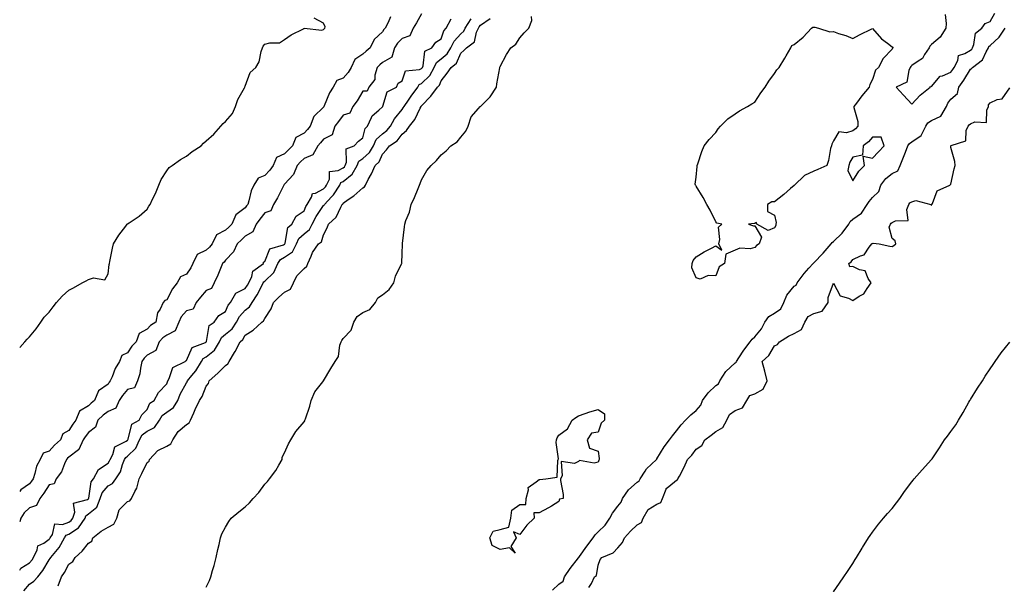
# Model space of a CAD drawing. Units: inches. Extents: x 913043 to 915683, y 7361258 to 7363898.
# Drawn here: x 913043 to 913545, y 7362108 to 7362396 of the extents above; entities that cross this region are included whole.
import ezdxf

# ---------------------------------------------------------------- set-up
doc = ezdxf.new("R2010")
doc.units = ezdxf.units.IN
doc.header["$MEASUREMENT"] = 0
doc.layers.add('Contour_91307361', color=7, linetype='Continuous', true_color=0x0f2917)

msp = doc.modelspace()

# ---------------------------------------------------------------- linework, layer by layer
at = {"layer": 'Contour_91307361'}
for points in [[(913248.05, 7362399.32, 3393), (913245.38, 7362394.59, 3393), (913243.76, 7362391.92, 3393), (913241.97, 7362388, 3393), (913238.05, 7362386.61, 3393), (913235.74, 7362384.23, 3393), (913234.14, 7362381.92, 3393), (913232.79, 7362377.18, 3393), (913228.05, 7362374.35, 3393), (913226.76, 7362373.21, 3393), (913225.3, 7362371.92, 3393), (913224.12, 7362368, 3393), (913224.17, 7362365.8, 3393), (913221.02, 7362361.92, 3393), (913220.24, 7362359.73, 3393), (913218.05, 7362359.75, 3393), (913215.17, 7362354.8, 3393), (913213.02, 7362351.92, 3393), (913211.44, 7362348.53, 3393), (913208.05, 7362347.54, 3393), (913205.57, 7362344.4, 3393), (913203.7, 7362341.92, 3393), (913202.4, 7362337.57, 3393), (913198.05, 7362335.29, 3393), (913196.51, 7362333.46, 3393), (913195.09, 7362331.92, 3393), (913192.57, 7362327.4, 3393), (913188.05, 7362325.44, 3393), (913186.27, 7362323.7, 3393), (913184.47, 7362321.92, 3393), (913182.74, 7362317.23, 3393), (913178.05, 7362312.35, 3393), (913177.87, 7362312.1, 3393), (913177.71, 7362311.92, 3393), (913177.37, 7362311.23, 3393), (913174.56, 7362305.41, 3393), (913172.55, 7362301.92, 3393), (913171.17, 7362298.8, 3393), (913168.05, 7362297.64, 3393), (913165.55, 7362294.42, 3393), (913163.62, 7362291.92, 3393), (913161.97, 7362288.01, 3393), (913158.05, 7362285.83, 3393), (913156.09, 7362283.88, 3393), (913153.96, 7362281.92, 3393), (913152.15, 7362277.82, 3393), (913148.05, 7362273.57, 3393), (913147.35, 7362272.63, 3393), (913146.51, 7362271.92, 3393), (913145.4, 7362269.27, 3393), (913144.09, 7362265.88, 3393), (913142.21, 7362261.92, 3393), (913140.92, 7362259.05, 3393), (913138.05, 7362258.02, 3393), (913135.23, 7362254.74, 3393), (913133.08, 7362251.92, 3393), (913131.44, 7362248.53, 3393), (913128.05, 7362247.69, 3393), (913125.39, 7362244.58, 3393), (913124.22, 7362241.92, 3393), (913122.38, 7362237.59, 3393), (913118.05, 7362235.31, 3393), (913116.02, 7362233.95, 3393), (913114.17, 7362231.92, 3393), (913112.42, 7362227.54, 3393), (913108.05, 7362225.11, 3393), (913106.48, 7362223.49, 3393), (913105.39, 7362221.92, 3393), (913104.57, 7362218.44, 3393), (913104.36, 7362215.61, 3393), (913103.01, 7362211.92, 3393), (913101.5, 7362208.47, 3393), (913098.05, 7362207.52, 3393), (913095.44, 7362204.53, 3393), (913093.67, 7362201.92, 3393), (913091.97, 7362198.01, 3393), (913088.05, 7362196.39, 3393), (913085.54, 7362194.43, 3393), (913082.94, 7362191.92, 3393), (913081.62, 7362188.35, 3393), (913078.05, 7362185.72, 3393), (913076.47, 7362183.5, 3393), (913075.43, 7362181.92, 3393), (913073.09, 7362176.96, 3393), (913073.08, 7362176.89, 3393), (913072.95, 7362176.82, 3393), (913068.05, 7362173.08, 3393), (913067.44, 7362172.53, 3393), (913066.89, 7362171.92, 3393), (913065.85, 7362169.72, 3393), (913064.39, 7362165.58, 3393), (913061.67, 7362161.92, 3393), (913060.52, 7362159.45, 3393), (913058.05, 7362158.97, 3393), (913055.24, 7362154.73, 3393), (913053.22, 7362151.92, 3393), (913051.65, 7362148.31, 3393), (913048.05, 7362147.22, 3393), (913045.35, 7362144.62, 3393), (913043.61, 7362141.92, 3393), (913043, 7362140.04, 3393)], [(913515.06, 7362398.93, 3390), (913515.64, 7362394.33, 3390), (913515.35, 7362391.92, 3390), (913512.6, 7362387.37, 3390), (913508.05, 7362383.61, 3390), (913507.23, 7362382.74, 3390), (913506.88, 7362381.92, 3390), (913504.6, 7362378.48, 3390), (913503.57, 7362376.4, 3390), (913501.26, 7362375.13, 3390), (913498.05, 7362372.89, 3390), (913497.57, 7362372.4, 3390), (913497.28, 7362371.92, 3390), (913496.55, 7362370.41, 3390), (913495.59, 7362364.38, 3390), (913490.04, 7362361.92, 3390), (913493.92, 7362357.79, 3390), (913498.05, 7362353.11, 3390), (913502.27, 7362357.7, 3390), (913507.36, 7362361.92, 3390), (913507.66, 7362362.31, 3390), (913508.05, 7362362.25, 3390), (913512.53, 7362367.44, 3390), (913513.78, 7362367.65, 3390), (913518.05, 7362369.5, 3390), (913519.07, 7362370.9, 3390), (913519.73, 7362371.92, 3390), (913521.52, 7362375.39, 3390), (913521.94, 7362378.03, 3390), (913525.09, 7362378.96, 3390), (913528.05, 7362380.77, 3390), (913528.67, 7362381.29, 3390), (913529.05, 7362381.92, 3390), (913529.78, 7362383.66, 3390), (913530.61, 7362389.36, 3390), (913533.75, 7362391.92, 3390), (913535.58, 7362394.39, 3390), (913538.05, 7362395.36, 3390), (913540.43, 7362399.54, 3390)], [(913232.17, 7362397.8, 3392), (913230.97, 7362394.84, 3392), (913229.48, 7362391.92, 3392), (913228.78, 7362391.19, 3392), (913228.05, 7362390.06, 3392), (913223.8, 7362386.17, 3392), (913221.75, 7362381.92, 3392), (913219.78, 7362380.19, 3392), (913218.05, 7362378.65, 3392), (913213.97, 7362375.99, 3392), (913212.1, 7362371.92, 3392), (913210.57, 7362369.4, 3392), (913208.05, 7362366.37, 3392), (913204.7, 7362365.27, 3392), (913202.99, 7362361.92, 3392), (913201.04, 7362358.92, 3392), (913198.38, 7362352.24, 3392), (913198.22, 7362351.92, 3392), (913198.14, 7362351.82, 3392), (913198.05, 7362351.7, 3392), (913193.1, 7362346.86, 3392), (913191.25, 7362341.92, 3392), (913189.78, 7362340.19, 3392), (913188.05, 7362338.32, 3392), (913183.87, 7362336.1, 3392), (913182.18, 7362331.92, 3392), (913180.09, 7362329.88, 3392), (913178.05, 7362327.86, 3392), (913174.04, 7362325.93, 3392), (913172.31, 7362321.92, 3392), (913170.52, 7362319.46, 3392), (913168.05, 7362316.72, 3392), (913164.61, 7362315.36, 3392), (913162.46, 7362311.92, 3392), (913161.07, 7362308.9, 3392), (913159.92, 7362303.79, 3392), (913159.3, 7362301.92, 3392), (913158.75, 7362301.22, 3392), (913158.05, 7362300.31, 3392), (913153.24, 7362296.73, 3392), (913151.18, 7362291.92, 3392), (913149.61, 7362290.36, 3392), (913148.05, 7362288.92, 3392), (913143.44, 7362286.53, 3392), (913141.16, 7362281.92, 3392), (913139.79, 7362280.18, 3392), (913138.05, 7362278.66, 3392), (913133.6, 7362276.38, 3392), (913131.39, 7362271.92, 3392), (913130.34, 7362269.64, 3392), (913128.05, 7362266.38, 3392), (913124.96, 7362265.01, 3392), (913123.36, 7362261.92, 3392), (913120.99, 7362258.98, 3392), (913118.05, 7362253.27, 3392), (913117.02, 7362252.95, 3392), (913116.17, 7362251.92, 3392), (913114.63, 7362248.5, 3392), (913113.34, 7362246.63, 3392), (913112.5, 7362241.92, 3392), (913109.71, 7362240.26, 3392), (913108.05, 7362238.4, 3392), (913103.87, 7362236.1, 3392), (913102.35, 7362231.92, 3392), (913100.25, 7362229.73, 3392), (913098.05, 7362226.3, 3392), (913095.03, 7362224.94, 3392), (913093.85, 7362221.92, 3392), (913091.73, 7362218.24, 3392), (913090.13, 7362214, 3392), (913089.2, 7362211.92, 3392), (913088.67, 7362211.3, 3392), (913088.05, 7362210.34, 3392), (913083.15, 7362206.82, 3392), (913081.13, 7362201.92, 3392), (913079.38, 7362200.59, 3392), (913078.05, 7362199.32, 3392), (913073.45, 7362196.52, 3392), (913071.6, 7362191.92, 3392), (913070.13, 7362189.83, 3392), (913068.05, 7362186.59, 3392), (913064.96, 7362185.01, 3392), (913063.84, 7362181.92, 3392), (913060.79, 7362179.17, 3392), (913058.05, 7362176.16, 3392), (913054.94, 7362175.03, 3392), (913053.45, 7362171.92, 3392), (913051.52, 7362168.45, 3392), (913050.76, 7362164.63, 3392), (913049.82, 7362161.92, 3392), (913049.1, 7362160.86, 3392), (913048.05, 7362159.41, 3392), (913043.51, 7362156.46, 3392), (913043, 7362155.51, 3392)], [(913043, 7362229.05, 3392), (913045.6, 7362231.92, 3392), (913046.75, 7362233.22, 3392), (913048.05, 7362234.49, 3392), (913051.36, 7362238.61, 3392), (913053.72, 7362241.92, 3392), (913055.55, 7362244.42, 3392), (913058.05, 7362247.01, 3392), (913060.14, 7362249.83, 3392), (913061.77, 7362251.92, 3392), (913064.69, 7362255.28, 3392), (913068.05, 7362258.34, 3392), (913070.48, 7362259.49, 3392), (913074.91, 7362261.92, 3392), (913076.87, 7362263.1, 3392), (913078.05, 7362263.66, 3392), (913080.61, 7362264.48, 3392), (913086.35, 7362263.62, 3392), (913088.05, 7362266.53, 3392), (913088.67, 7362271.3, 3392), (913088.8, 7362271.92, 3392), (913089, 7362272.87, 3392), (913090.36, 7362279.61, 3392), (913090.89, 7362281.92, 3392), (913093.61, 7362286.36, 3392), (913097.07, 7362290.94, 3392), (913097.79, 7362291.92, 3392), (913097.91, 7362292.06, 3392), (913098.05, 7362292.15, 3392), (913098.8, 7362292.67, 3392), (913103.95, 7362296.02, 3392), (913108.05, 7362299.64, 3392), (913108.91, 7362301.06, 3392), (913109.51, 7362301.92, 3392), (913110.76, 7362304.63, 3392), (913112.3, 7362307.67, 3392), (913114, 7362311.92, 3392), (913115.24, 7362314.73, 3392), (913118.05, 7362319.2, 3392), (913119.19, 7362320.78, 3392), (913120.72, 7362321.92, 3392), (913125.01, 7362324.96, 3392), (913128.05, 7362326.6, 3392), (913131.03, 7362328.94, 3392), (913135.62, 7362331.92, 3392), (913136.75, 7362333.23, 3392), (913138.05, 7362334.45, 3392), (913142.03, 7362337.94, 3392), (913145.55, 7362341.92, 3392), (913146.74, 7362343.23, 3392), (913148.05, 7362344.26, 3392), (913151.51, 7362348.46, 3392), (913153.01, 7362351.92, 3392), (913154.33, 7362355.63, 3392), (913157.7, 7362361.57, 3392), (913157.87, 7362361.92, 3392), (913157.92, 7362362.05, 3392), (913158.05, 7362362.41, 3392), (913160.63, 7362369.34, 3392), (913163.51, 7362371.92, 3392), (913165.15, 7362374.82, 3392), (913166.13, 7362380, 3392), (913166.8, 7362381.92, 3392), (913167.2, 7362382.77, 3392), (913168.05, 7362383.73, 3392), (913170.57, 7362384.44, 3392), (913175.47, 7362384.51, 3392), (913178.05, 7362386.16, 3392), (913181.42, 7362388.55, 3392), (913187.81, 7362391.68, 3392), (913188.05, 7362391.81, 3392), (913188.1, 7362391.87, 3392), (913197.07, 7362390.94, 3392), (913198.05, 7362391.23, 3392), (913198.34, 7362391.63, 3392), (913198.58, 7362391.92, 3392), (913198.83, 7362392.7, 3392), (913198.05, 7362394.48, 3392), (913193.26, 7362397.13, 3392)], [(913043, 7362115.38, 3393), (913043.57, 7362116.4, 3393), (913048.05, 7362119.15, 3393), (913049.29, 7362120.68, 3393), (913050.08, 7362121.92, 3393), (913051.92, 7362125.79, 3393), (913052.2, 7362127.77, 3393), (913055.37, 7362129.24, 3393), (913058.05, 7362131.13, 3393), (913058.42, 7362131.55, 3393), (913058.63, 7362131.92, 3393), (913059.66, 7362133.53, 3393), (913060.96, 7362139.01, 3393), (913064.78, 7362138.65, 3393), (913068.05, 7362139.96, 3393), (913069.22, 7362140.75, 3393), (913070.04, 7362141.92, 3393), (913071.17, 7362145.05, 3393), (913070.47, 7362149.5, 3393), (913077.52, 7362151.39, 3393), (913078.05, 7362151.75, 3393), (913078.15, 7362151.82, 3393), (913078.18, 7362151.92, 3393), (913078.26, 7362152.13, 3393), (913079.54, 7362160.43, 3393), (913080.65, 7362161.92, 3393), (913083.25, 7362166.72, 3393), (913088.05, 7362169.98, 3393), (913088.84, 7362171.13, 3393), (913089.16, 7362171.92, 3393), (913090.48, 7362174.35, 3393), (913091.59, 7362178.38, 3393), (913097.33, 7362181.19, 3393), (913098.05, 7362181.7, 3393), (913098.16, 7362181.81, 3393), (913098.21, 7362181.92, 3393), (913098.38, 7362182.25, 3393), (913100.15, 7362189.82, 3393), (913103.89, 7362191.92, 3393), (913105.34, 7362194.64, 3393), (913108.05, 7362197.32, 3393), (913109.41, 7362200.56, 3393), (913111.59, 7362201.92, 3393), (913113.89, 7362206.08, 3393), (913118.05, 7362210.44, 3393), (913118.41, 7362211.56, 3393), (913118.59, 7362211.92, 3393), (913119.31, 7362213.18, 3393), (913121.19, 7362218.78, 3393), (913127.45, 7362221.92, 3393), (913127.71, 7362222.25, 3393), (913128.05, 7362222.4, 3393), (913130.99, 7362228.97, 3393), (913137.71, 7362231.58, 3393), (913138.05, 7362231.79, 3393), (913138.12, 7362231.84, 3393), (913138.17, 7362231.92, 3393), (913138.27, 7362232.14, 3393), (913139.66, 7362240.31, 3393), (913142.25, 7362241.92, 3393), (913144.64, 7362245.34, 3393), (913148.05, 7362247.36, 3393), (913149.39, 7362250.58, 3393), (913150.58, 7362251.92, 3393), (913153.3, 7362256.67, 3393), (913158.05, 7362259.05, 3393), (913159.23, 7362260.74, 3393), (913159.87, 7362261.92, 3393), (913161.44, 7362265.31, 3393), (913161.97, 7362268, 3393), (913167.29, 7362271.92, 3393), (913167.44, 7362272.53, 3393), (913168.05, 7362272.92, 3393), (913170.62, 7362279.35, 3393), (913177.54, 7362281.41, 3393), (913178.05, 7362281.7, 3393), (913178.18, 7362281.79, 3393), (913178.25, 7362281.92, 3393), (913178.4, 7362282.27, 3393), (913179.77, 7362290.19, 3393), (913181.85, 7362291.92, 3393), (913184.02, 7362295.95, 3393), (913188.05, 7362298.78, 3393), (913188.99, 7362300.98, 3393), (913189.6, 7362301.92, 3393), (913191.9, 7362305.77, 3393), (913192.39, 7362307.58, 3393), (913193.97, 7362307.84, 3393), (913198.05, 7362309.97, 3393), (913198.98, 7362310.99, 3393), (913199.58, 7362311.92, 3393), (913201.04, 7362314.91, 3393), (913201.11, 7362318.86, 3393), (913205.42, 7362319.29, 3393), (913208.05, 7362320.72, 3393), (913208.71, 7362321.25, 3393), (913209.09, 7362321.92, 3393), (913209.79, 7362323.66, 3393), (913209.56, 7362330.41, 3393), (913213.63, 7362331.92, 3393), (913215.76, 7362334.21, 3393), (913218.05, 7362336.05, 3393), (913219.15, 7362340.82, 3393), (913220.42, 7362341.92, 3393), (913222.54, 7362346.41, 3393), (913222.74, 7362347.23, 3393), (913226.28, 7362350.15, 3393), (913228.05, 7362351.73, 3393), (913228.11, 7362351.86, 3393), (913228.16, 7362351.92, 3393), (913228.29, 7362352.16, 3393), (913230.44, 7362359.53, 3393), (913235.24, 7362361.92, 3393), (913236.13, 7362363.84, 3393), (913238.05, 7362365.08, 3393), (913239.82, 7362370.15, 3393), (913246.99, 7362370.86, 3393), (913248.05, 7362371.37, 3393), (913248.33, 7362371.64, 3393), (913248.48, 7362371.92, 3393), (913248.85, 7362372.72, 3393), (913249.74, 7362380.23, 3393), (913253.22, 7362381.92, 3393), (913255.2, 7362384.77, 3393), (913258.05, 7362386.44, 3393), (913259.37, 7362390.6, 3393), (913260.56, 7362391.92, 3393), (913263.18, 7362396.79, 3393)], [(913045.1, 7362104.88, 3392), (913048.05, 7362108.25, 3392), (913050.26, 7362109.71, 3392), (913052.23, 7362111.92, 3392), (913054.8, 7362115.17, 3392), (913058.05, 7362120.68, 3392), (913058.57, 7362121.4, 3392), (913058.87, 7362121.92, 3392), (913063.06, 7362126.91, 3392), (913063.08, 7362126.95, 3392), (913065.89, 7362131.92, 3392), (913066.73, 7362133.24, 3392), (913068.05, 7362133.76, 3392), (913072.92, 7362137.05, 3392), (913076.32, 7362141.92, 3392), (913076.78, 7362143.19, 3392), (913078.05, 7362144.05, 3392), (913082.42, 7362147.55, 3392), (913084.02, 7362151.92, 3392), (913085.1, 7362154.87, 3392), (913088.05, 7362158.42, 3392), (913090.33, 7362159.64, 3392), (913092.12, 7362161.92, 3392), (913094.37, 7362165.6, 3392), (913095.47, 7362169.34, 3392), (913096.53, 7362171.92, 3392), (913097.06, 7362172.91, 3392), (913098.05, 7362173.6, 3392), (913102.26, 7362177.71, 3392), (913104.18, 7362181.92, 3392), (913105.48, 7362184.49, 3392), (913108.05, 7362186.4, 3392), (913111.76, 7362188.21, 3392), (913114.29, 7362191.92, 3392), (913115.7, 7362194.27, 3392), (913118.05, 7362196.04, 3392), (913121.53, 7362198.44, 3392), (913123.59, 7362201.92, 3392), (913124.84, 7362205.13, 3392), (913128.05, 7362211.02, 3392), (913128.44, 7362211.53, 3392), (913128.62, 7362211.92, 3392), (913130.77, 7362214.64, 3392), (913132.83, 7362217.14, 3392), (913135.68, 7362221.92, 3392), (913136.61, 7362223.36, 3392), (913138.05, 7362224.23, 3392), (913142.37, 7362227.6, 3392), (913144.91, 7362231.92, 3392), (913145.9, 7362234.07, 3392), (913148.05, 7362235.75, 3392), (913151.37, 7362238.6, 3392), (913153.53, 7362241.92, 3392), (913155.1, 7362244.87, 3392), (913158.05, 7362248.08, 3392), (913160.22, 7362249.75, 3392), (913161.57, 7362251.92, 3392), (913164.16, 7362255.81, 3392), (913166.32, 7362260.18, 3392), (913167.25, 7362261.92, 3392), (913167.5, 7362262.46, 3392), (913168.05, 7362262.93, 3392), (913172.68, 7362267.29, 3392), (913174.68, 7362271.92, 3392), (913176, 7362273.97, 3392), (913178.05, 7362275.14, 3392), (913182.09, 7362277.87, 3392), (913184.16, 7362281.92, 3392), (913185.34, 7362284.63, 3392), (913188.05, 7362287.07, 3392), (913190.8, 7362289.16, 3392), (913192.26, 7362291.92, 3392), (913194.18, 7362295.79, 3392), (913198.05, 7362301.39, 3392), (913198.32, 7362301.65, 3392), (913198.48, 7362301.92, 3392), (913202, 7362305.87, 3392), (913203, 7362306.97, 3392), (913206.25, 7362311.92, 3392), (913206.84, 7362313.13, 3392), (913208.05, 7362313.79, 3392), (913212.57, 7362317.4, 3392), (913215.09, 7362321.92, 3392), (913215.95, 7362324.02, 3392), (913218.05, 7362325.49, 3392), (913221.44, 7362328.53, 3392), (913223.4, 7362331.92, 3392), (913224.87, 7362335.1, 3392), (913228.05, 7362338.03, 3392), (913230.3, 7362339.67, 3392), (913232.15, 7362341.92, 3392), (913234.26, 7362345.71, 3392), (913238.05, 7362350.52, 3392), (913238.69, 7362351.28, 3392), (913239.05, 7362351.92, 3392), (913241.41, 7362355.28, 3392), (913242.77, 7362357.2, 3392), (913246.05, 7362361.92, 3392), (913246.84, 7362363.13, 3392), (913248.05, 7362363.71, 3392), (913252.14, 7362367.83, 3392), (913254.4, 7362371.92, 3392), (913255.55, 7362374.42, 3392), (913258.05, 7362376.22, 3392), (913261.13, 7362378.84, 3392), (913262.92, 7362381.92, 3392), (913264.58, 7362385.39, 3392), (913268.05, 7362389.08, 3392), (913269.6, 7362390.37, 3392), (913270.32, 7362391.92, 3392), (913273.26, 7362396.71, 3392)], [(913062.56, 7362107.42, 3391), (913064.27, 7362111.92, 3391), (913065.83, 7362114.14, 3391), (913068.05, 7362118.44, 3391), (913070.09, 7362119.88, 3391), (913071.37, 7362121.92, 3391), (913074.83, 7362125.14, 3391), (913078.05, 7362129.1, 3391), (913079.73, 7362130.24, 3391), (913080.27, 7362131.92, 3391), (913084.64, 7362135.33, 3391), (913088.05, 7362137.32, 3391), (913091.05, 7362138.92, 3391), (913092.48, 7362141.92, 3391), (913093.77, 7362146.2, 3391), (913098.05, 7362150.35, 3391), (913099.15, 7362150.81, 3391), (913099.95, 7362151.92, 3391), (913101.65, 7362155.52, 3391), (913102.72, 7362157.25, 3391), (913103.96, 7362161.92, 3391), (913105.24, 7362164.73, 3391), (913108.05, 7362170.38, 3391), (913108.97, 7362171, 3391), (913109.19, 7362171.92, 3391), (913113.5, 7362176.47, 3391), (913118.05, 7362178.65, 3391), (913120.09, 7362179.88, 3391), (913121.18, 7362181.92, 3391), (913123.9, 7362186.07, 3391), (913128.05, 7362189.64, 3391), (913129.44, 7362190.53, 3391), (913130.13, 7362191.92, 3391), (913131.83, 7362195.71, 3391), (913132.59, 7362197.38, 3391), (913134.66, 7362201.92, 3391), (913136.04, 7362203.93, 3391), (913138.05, 7362209.24, 3391), (913139.27, 7362210.7, 3391), (913139.66, 7362211.92, 3391), (913144.09, 7362215.88, 3391), (913148.05, 7362219.88, 3391), (913149.24, 7362220.73, 3391), (913149.85, 7362221.92, 3391), (913152.53, 7362226.4, 3391), (913152.93, 7362227.04, 3391), (913155.41, 7362231.92, 3391), (913156.87, 7362233.1, 3391), (913158.05, 7362235.26, 3391), (913162.07, 7362237.9, 3391), (913166.53, 7362241.92, 3391), (913167.44, 7362242.53, 3391), (913168.05, 7362243.85, 3391), (913171.24, 7362248.73, 3391), (913172.4, 7362251.92, 3391), (913175.21, 7362254.76, 3391), (913178.05, 7362257.27, 3391), (913181.21, 7362258.76, 3391), (913182.63, 7362261.92, 3391), (913184.44, 7362265.53, 3391), (913188.05, 7362269.25, 3391), (913189.51, 7362270.46, 3391), (913190.06, 7362271.92, 3391), (913191.75, 7362275.62, 3391), (913192.42, 7362277.55, 3391), (913195.36, 7362281.92, 3391), (913197.04, 7362282.93, 3391), (913198.05, 7362286.48, 3391), (913199.86, 7362290.11, 3391), (913200.55, 7362291.92, 3391), (913204.44, 7362295.53, 3391), (913206.79, 7362300.66, 3391), (913207.52, 7362301.92, 3391), (913207.77, 7362302.2, 3391), (913208.05, 7362302.66, 3391), (913210.62, 7362304.5, 3391), (913213.5, 7362306.46, 3391), (913218.05, 7362310.44, 3391), (913218.92, 7362311.05, 3391), (913219.42, 7362311.92, 3391), (913220.83, 7362314.7, 3391), (913222.4, 7362317.57, 3391), (913224.26, 7362321.92, 3391), (913226.3, 7362323.67, 3391), (913228.05, 7362327.71, 3391), (913230.13, 7362329.84, 3391), (913231.56, 7362331.92, 3391), (913235.49, 7362334.49, 3391), (913238.05, 7362337.83, 3391), (913240.29, 7362339.68, 3391), (913241.79, 7362341.92, 3391), (913244.61, 7362345.36, 3391), (913247.31, 7362351.18, 3391), (913247.72, 7362351.92, 3391), (913247.85, 7362352.12, 3391), (913248.05, 7362352.4, 3391), (913252.71, 7362357.26, 3391), (913256.2, 7362361.92, 3391), (913257.12, 7362362.85, 3391), (913258.05, 7362365.04, 3391), (913261.03, 7362368.94, 3391), (913263.07, 7362371.92, 3391), (913265.87, 7362374.1, 3391), (913268.05, 7362379.22, 3391), (913269.48, 7362380.49, 3391), (913270.87, 7362381.92, 3391), (913275.06, 7362384.91, 3391), (913276.02, 7362389.89, 3391), (913276.96, 7362391.92, 3391), (913277.38, 7362392.6, 3391), (913278.05, 7362393.47, 3391), (913282.93, 7362396.8, 3391)], [(913138.05, 7362106.63, 3390), (913139.85, 7362110.12, 3390), (913140.45, 7362111.92, 3390), (913141.34, 7362115.21, 3390), (913142.18, 7362117.79, 3390), (913143.18, 7362121.92, 3390), (913144, 7362125.97, 3390), (913144.68, 7362128.55, 3390), (913145.44, 7362131.92, 3390), (913146.08, 7362133.89, 3390), (913148.05, 7362137.37, 3390), (913149.75, 7362140.22, 3390), (913150.86, 7362141.92, 3390), (913154.85, 7362145.12, 3390), (913158.05, 7362147.71, 3390), (913160.2, 7362149.77, 3390), (913162.16, 7362151.92, 3390), (913164.91, 7362155.07, 3390), (913168.05, 7362159.21, 3390), (913169.4, 7362160.57, 3390), (913170.49, 7362161.92, 3390), (913173.72, 7362166.25, 3390), (913175.18, 7362169.05, 3390), (913176.83, 7362171.92, 3390), (913176.96, 7362173.01, 3390), (913178.05, 7362175.33, 3390), (913180.11, 7362179.86, 3390), (913181.29, 7362181.92, 3390), (913183.8, 7362186.17, 3390), (913188.05, 7362191.04, 3390), (913188.39, 7362191.58, 3390), (913188.53, 7362191.92, 3390), (913188.73, 7362192.6, 3390), (913190.96, 7362199.01, 3390), (913191.71, 7362201.92, 3390), (913193.54, 7362206.43, 3390), (913197.7, 7362211.57, 3390), (913197.96, 7362211.92, 3390), (913198.01, 7362211.97, 3390), (913198.05, 7362212.05, 3390), (913201.75, 7362218.22, 3390), (913203.88, 7362221.92, 3390), (913205.59, 7362224.38, 3390), (913206.39, 7362230.27, 3390), (913206.98, 7362231.92, 3390), (913207.33, 7362232.64, 3390), (913208.05, 7362233.57, 3390), (913212.14, 7362237.83, 3390), (913213.44, 7362241.92, 3390), (913215.19, 7362244.78, 3390), (913218.05, 7362246.85, 3390), (913221.6, 7362248.37, 3390), (913224.55, 7362251.92, 3390), (913225.66, 7362254.32, 3390), (913228.05, 7362255.94, 3390), (913231.41, 7362258.56, 3390), (913233.81, 7362261.92, 3390), (913234.62, 7362265.35, 3390), (913237.76, 7362271.63, 3390), (913237.87, 7362271.92, 3390), (913237.91, 7362272.06, 3390), (913238.05, 7362276.92, 3390), (913238.2, 7362281.77, 3390), (913238.21, 7362282.08, 3390), (913239.33, 7362290.64, 3390), (913239.39, 7362291.92, 3390), (913240, 7362293.87, 3390), (913241.92, 7362298.05, 3390), (913242.71, 7362301.92, 3390), (913244.37, 7362305.6, 3390), (913246.23, 7362310.1, 3390), (913247.01, 7362311.92, 3390), (913247.28, 7362312.68, 3390), (913248.05, 7362314.64, 3390), (913250.68, 7362319.29, 3390), (913252.83, 7362321.92, 3390), (913255.55, 7362324.42, 3390), (913258.05, 7362327.37, 3390), (913260.57, 7362329.4, 3390), (913262.99, 7362331.92, 3390), (913266.08, 7362333.89, 3390), (913268.05, 7362336.4, 3390), (913270.6, 7362339.37, 3390), (913271.83, 7362341.92, 3390), (913273.34, 7362346.63, 3390), (913277.08, 7362350.95, 3390), (913277.83, 7362351.92, 3390), (913277.98, 7362352, 3390), (913278.05, 7362352, 3390), (913283, 7362356.97, 3390), (913286.16, 7362361.92, 3390), (913286.35, 7362363.62, 3390), (913287.87, 7362371.74, 3390), (913287.89, 7362371.92, 3390), (913287.98, 7362371.99, 3390), (913288.05, 7362372.35, 3390), (913291.37, 7362378.6, 3390), (913293.6, 7362381.92, 3390), (913296.15, 7362383.82, 3390), (913298.05, 7362386.99, 3390), (913300.37, 7362389.6, 3390), (913302.69, 7362391.92, 3390), (913304.2, 7362395.78, 3390), (913304.05, 7362397.91, 3390)], [(913314.72, 7362105.25, 3389), (913318.05, 7362108.19, 3389), (913320.16, 7362109.8, 3389), (913320.9, 7362111.92, 3389), (913323.74, 7362116.23, 3389), (913328.05, 7362121.74, 3389), (913328.14, 7362121.83, 3389), (913328.18, 7362121.92, 3389), (913328.53, 7362122.4, 3389), (913332.32, 7362127.65, 3389), (913335.55, 7362131.92, 3389), (913336.5, 7362133.47, 3389), (913338.05, 7362134.91, 3389), (913341.64, 7362138.33, 3389), (913344.12, 7362141.92, 3389), (913345.48, 7362144.49, 3389), (913348.05, 7362147.98, 3389), (913349.82, 7362150.15, 3389), (913350.43, 7362151.92, 3389), (913353.62, 7362156.35, 3389), (913358.05, 7362160.36, 3389), (913359.02, 7362160.95, 3389), (913359.47, 7362161.92, 3389), (913362.1, 7362165.97, 3389), (913362.79, 7362167.18, 3389), (913367.89, 7362171.92, 3389), (913367.93, 7362172.03, 3389), (913368.05, 7362172.14, 3389), (913371.72, 7362178.25, 3389), (913374.47, 7362181.92, 3389), (913376.03, 7362183.94, 3389), (913378.05, 7362186.54, 3389), (913380.49, 7362189.48, 3389), (913382.63, 7362191.92, 3389), (913385.33, 7362194.64, 3389), (913388.05, 7362196.86, 3389), (913390.46, 7362199.51, 3389), (913391.31, 7362201.92, 3389), (913394.14, 7362205.82, 3389), (913398.05, 7362209.56, 3389), (913399.51, 7362210.47, 3389), (913400.17, 7362211.92, 3389), (913403.23, 7362216.75, 3389), (913408.05, 7362221.26, 3389), (913408.49, 7362221.48, 3389), (913408.65, 7362221.92, 3389), (913409.89, 7362223.76, 3389), (913412.39, 7362227.58, 3389), (913415.68, 7362231.92, 3389), (913416.68, 7362233.29, 3389), (913418.05, 7362234.39, 3389), (913421.44, 7362238.53, 3389), (913423.18, 7362241.92, 3389), (913425.19, 7362244.78, 3389), (913428.05, 7362246.6, 3389), (913431.31, 7362248.66, 3389), (913432.82, 7362251.92, 3389), (913434.3, 7362255.67, 3389), (913438.05, 7362260.24, 3389), (913439.13, 7362260.84, 3389), (913439.57, 7362261.92, 3389), (913443.19, 7362266.78, 3389), (913445.61, 7362269.48, 3389), (913447.78, 7362271.92, 3389), (913447.88, 7362272.09, 3389), (913448.05, 7362272.19, 3389), (913452.84, 7362277.13, 3389), (913456.98, 7362281.92, 3389), (913457.46, 7362282.51, 3389), (913458.05, 7362283.02, 3389), (913462.57, 7362287.41, 3389), (913465.88, 7362291.92, 3389), (913466.68, 7362293.29, 3389), (913468.05, 7362294.52, 3389), (913472.34, 7362297.63, 3389), (913475.34, 7362301.92, 3389), (913476.39, 7362303.58, 3389), (913478.05, 7362305.47, 3389), (913481.32, 7362308.65, 3389), (913482.32, 7362311.92, 3389), (913484.78, 7362315.19, 3389), (913488.05, 7362317.71, 3389), (913490.89, 7362319.08, 3389), (913492.1, 7362321.92, 3389), (913493.89, 7362326.08, 3389), (913494.78, 7362328.65, 3389), (913496.03, 7362331.92, 3389), (913496.82, 7362333.15, 3389), (913498.05, 7362333.91, 3389), (913502.85, 7362337.12, 3389), (913505.28, 7362341.92, 3389), (913506.27, 7362343.7, 3389), (913508.05, 7362344.76, 3389), (913512.87, 7362347.1, 3389), (913515.69, 7362351.92, 3389), (913516.37, 7362353.6, 3389), (913518.05, 7362355.71, 3389), (913521.43, 7362358.54, 3389), (913522.03, 7362361.92, 3389), (913524.54, 7362365.43, 3389), (913528.05, 7362371.09, 3389), (913528.6, 7362371.37, 3389), (913529.06, 7362371.92, 3389), (913534.18, 7362375.79, 3389), (913535.96, 7362379.83, 3389), (913537.2, 7362381.92, 3389), (913537.45, 7362382.52, 3389), (913538.05, 7362383.05, 3389), (913542.67, 7362387.3, 3389), (913545.67, 7362391.92, 3389)], [(913333.38, 7362106.59, 3388), (913334.71, 7362108.59, 3388), (913336.23, 7362111.92, 3388), (913337.21, 7362112.75, 3388), (913338.05, 7362117.92, 3388), (913339.06, 7362120.91, 3388), (913340, 7362121.92, 3388), (913345.73, 7362124.24, 3388), (913348.05, 7362126.87, 3388), (913350.47, 7362129.5, 3388), (913351.44, 7362131.92, 3388), (913354.64, 7362135.33, 3388), (913358.05, 7362138.53, 3388), (913360.24, 7362139.73, 3388), (913361.11, 7362141.92, 3388), (913363.6, 7362146.37, 3388), (913368.05, 7362149.05, 3388), (913370.06, 7362149.91, 3388), (913370.96, 7362151.92, 3388), (913372.82, 7362156.69, 3388), (913372.84, 7362157.13, 3388), (913374.14, 7362158.01, 3388), (913378.05, 7362161.27, 3388), (913378.54, 7362161.43, 3388), (913378.77, 7362161.92, 3388), (913379.5, 7362163.37, 3388), (913381.94, 7362168.03, 3388), (913383.71, 7362171.92, 3388), (913385.92, 7362174.05, 3388), (913388.05, 7362177.15, 3388), (913390.89, 7362179.08, 3388), (913392.5, 7362181.92, 3388), (913395.66, 7362184.31, 3388), (913398.05, 7362186.23, 3388), (913401.76, 7362188.21, 3388), (913403.68, 7362191.92, 3388), (913405.16, 7362194.81, 3388), (913408.05, 7362196.79, 3388), (913411.68, 7362198.29, 3388), (913413.84, 7362201.92, 3388), (913415.46, 7362204.51, 3388), (913418.05, 7362205.37, 3388), (913422.26, 7362207.7, 3388), (913424.25, 7362211.92, 3388), (913423.08, 7362216.89, 3388), (913423.07, 7362216.94, 3388), (913421.74, 7362221.92, 3388), (913425.09, 7362224.88, 3388), (913428.05, 7362229.87, 3388), (913429.51, 7362230.46, 3388), (913430.55, 7362231.92, 3388), (913435.1, 7362234.87, 3388), (913438.05, 7362236.21, 3388), (913441.73, 7362238.24, 3388), (913443.51, 7362241.92, 3388), (913445.13, 7362244.84, 3388), (913448.05, 7362246.29, 3388), (913452.43, 7362247.54, 3388), (913455.34, 7362251.92, 3388), (913455.46, 7362254.51, 3388), (913458.05, 7362261.77, 3388), (913461.48, 7362255.35, 3388), (913465.81, 7362254.16, 3388), (913468.05, 7362252.96, 3388), (913471.25, 7362255.12, 3388), (913473.6, 7362256.37, 3388), (913475.25, 7362259.12, 3388), (913477.28, 7362261.92, 3388), (913475.78, 7362264.19, 3388), (913474.23, 7362268.1, 3388), (913471.31, 7362268.66, 3388), (913468.05, 7362270.33, 3388), (913466.38, 7362270.25, 3388), (913465.89, 7362271.92, 3388), (913467.21, 7362272.76, 3388), (913468.05, 7362273.93, 3388), (913471.97, 7362275.84, 3388), (913473.74, 7362276.23, 3388), (913476.38, 7362280.25, 3388), (913477.71, 7362281.92, 3388), (913477.93, 7362282.04, 3388), (913478.05, 7362282.12, 3388), (913478.45, 7362282.32, 3388), (913481.47, 7362281.92, 3388), (913486.83, 7362280.7, 3388), (913488.05, 7362280.55, 3388), (913488.88, 7362281.09, 3388), (913490.01, 7362281.92, 3388), (913489.63, 7362283.5, 3388), (913488.05, 7362284.69, 3388), (913486.54, 7362290.41, 3388), (913487.14, 7362291.92, 3388), (913487.56, 7362292.41, 3388), (913488.05, 7362292.74, 3388), (913489.82, 7362293.69, 3388), (913496.14, 7362293.83, 3388), (913495.54, 7362299.41, 3388), (913496.64, 7362301.92, 3388), (913497.1, 7362302.86, 3388), (913498.05, 7362303.27, 3388), (913500.11, 7362303.98, 3388), (913507.81, 7362301.92, 3388), (913507.86, 7362301.73, 3388), (913508.05, 7362301.67, 3388), (913508.26, 7362301.92, 3388), (913508.57, 7362302.44, 3388), (913510.97, 7362309, 3388), (913517.52, 7362311.92, 3388), (913517.87, 7362312.1, 3388), (913518.05, 7362312.35, 3388), (913519.72, 7362320.25, 3388), (913520.24, 7362321.92, 3388), (913520.04, 7362323.91, 3388), (913518.05, 7362331.02, 3388), (913517.96, 7362331.83, 3388), (913517.99, 7362331.92, 3388), (913518.02, 7362331.95, 3388), (913518.05, 7362331.97, 3388), (913518.19, 7362332.06, 3388), (913525.57, 7362334.4, 3388), (913525.81, 7362339.68, 3388), (913526.83, 7362341.92, 3388), (913527.28, 7362342.68, 3388), (913528.05, 7362343.08, 3388), (913530.25, 7362344.12, 3388), (913536.11, 7362343.86, 3388), (913536.29, 7362350.16, 3388), (913537.21, 7362351.92, 3388), (913537.22, 7362352.75, 3388), (913538.05, 7362353.93, 3388), (913541.64, 7362355.51, 3388), (913544.1, 7362355.87, 3388), (913548.05, 7362361.46, 3388)], [(913458.05, 7362104.29, 3387), (913461.13, 7362108.84, 3387), (913463.42, 7362111.92, 3387), (913465.22, 7362114.75, 3387), (913468.05, 7362118.78, 3387), (913469.22, 7362120.75, 3387), (913469.91, 7362121.92, 3387), (913472.72, 7362126.59, 3387), (913472.97, 7362127, 3387), (913475.97, 7362131.92, 3387), (913476.81, 7362133.16, 3387), (913478.05, 7362134.79, 3387), (913481.14, 7362138.83, 3387), (913483.64, 7362141.92, 3387), (913485.65, 7362144.32, 3387), (913488.05, 7362146.9, 3387), (913490.21, 7362149.76, 3387), (913492.05, 7362151.92, 3387), (913494.37, 7362155.6, 3387), (913498.05, 7362160.44, 3387), (913498.71, 7362161.26, 3387), (913499.28, 7362161.92, 3387), (913503.39, 7362166.58, 3387), (913508.05, 7362171.78, 3387), (913508.11, 7362171.86, 3387), (913508.16, 7362171.92, 3387), (913508.4, 7362172.26, 3387), (913512.2, 7362177.77, 3387), (913514.75, 7362181.92, 3387), (913516.22, 7362183.75, 3387), (913518.05, 7362186.09, 3387), (913520.48, 7362189.49, 3387), (913521.97, 7362191.92, 3387), (913524.21, 7362195.76, 3387), (913527.25, 7362201.12, 3387), (913527.71, 7362201.92, 3387), (913527.84, 7362202.13, 3387), (913528.05, 7362202.48, 3387), (913531.67, 7362208.3, 3387), (913534.13, 7362211.92, 3387), (913535.54, 7362214.43, 3387), (913538.05, 7362218.14, 3387), (913539.58, 7362220.39, 3387), (913540.62, 7362221.92, 3387), (913543.73, 7362226.24, 3387), (913548.05, 7362231.76, 3387)]]:
    msp.add_polyline3d(points, dxfattribs=at)
for points in [[(913398.05, 7362265.5, 3389), (913394.18, 7362265.79, 3389), (913390.06, 7362263.93, 3389), (913388.05, 7362264.48, 3389), (913385.87, 7362269.74, 3389), (913386.03, 7362271.92, 3389), (913386.52, 7362273.45, 3389), (913388.05, 7362275.33, 3389), (913392.08, 7362277.89, 3389), (913395.9, 7362279.77, 3389), (913398.05, 7362280.91, 3389), (913401.24, 7362278.73, 3389), (913399.57, 7362281.92, 3389), (913400.22, 7362284.09, 3389), (913399.48, 7362290.49, 3389), (913401.17, 7362291.92, 3389), (913398.55, 7362292.42, 3389), (913398.05, 7362293.08, 3389), (913395.26, 7362299.13, 3389), (913393.52, 7362301.92, 3389), (913391.67, 7362305.54, 3389), (913388.05, 7362311.36, 3389), (913387.83, 7362311.7, 3389), (913387.68, 7362311.92, 3389), (913387.65, 7362312.32, 3389), (913388.05, 7362315.86, 3389), (913388.57, 7362321.4, 3389), (913388.61, 7362321.92, 3389), (913388.93, 7362322.8, 3389), (913390.99, 7362328.98, 3389), (913392.2, 7362331.92, 3389), (913394.74, 7362335.22, 3389), (913398.05, 7362338.74, 3389), (913399.3, 7362340.67, 3389), (913400.47, 7362341.92, 3389), (913404.3, 7362345.68, 3389), (913408.05, 7362348.16, 3389), (913410.13, 7362349.84, 3389), (913414.2, 7362351.92, 3389), (913416.55, 7362353.42, 3389), (913418.05, 7362354.23, 3389), (913421.08, 7362358.89, 3389), (913423.22, 7362361.92, 3389), (913425.08, 7362364.89, 3389), (913428.05, 7362368.75, 3389), (913429.25, 7362370.72, 3389), (913430.36, 7362371.92, 3389), (913433.28, 7362376.69, 3389), (913433.91, 7362377.78, 3389), (913436.33, 7362381.92, 3389), (913436.85, 7362383.12, 3389), (913438.05, 7362383.57, 3389), (913442.61, 7362387.36, 3389), (913446.98, 7362391.92, 3389), (913447.59, 7362392.38, 3389), (913448.05, 7362392.4, 3389), (913448.54, 7362392.41, 3389), (913450.43, 7362391.92, 3389), (913456.2, 7362390.07, 3389), (913458.05, 7362390.18, 3389), (913460.71, 7362389.27, 3389), (913464.38, 7362388.25, 3389), (913468.05, 7362386.68, 3389), (913471.47, 7362388.5, 3389), (913477.72, 7362391.59, 3389), (913478.05, 7362391.76, 3389), (913482.66, 7362386.53, 3389), (913485.71, 7362384.26, 3389), (913488.05, 7362382.43, 3389), (913488.37, 7362382.24, 3389), (913488.46, 7362381.92, 3389), (913488.26, 7362381.71, 3389), (913488.05, 7362381.3, 3389), (913483.48, 7362376.49, 3389), (913481.03, 7362371.92, 3389), (913479.51, 7362370.46, 3389), (913478.05, 7362365.71, 3389), (913476.72, 7362363.25, 3389), (913476.28, 7362361.92, 3389), (913472.57, 7362357.4, 3389), (913469.87, 7362353.74, 3389), (913468.5, 7362351.92, 3389), (913468.5, 7362351.47, 3389), (913470.48, 7362344.35, 3389), (913470.47, 7362341.92, 3389), (913469.32, 7362340.65, 3389), (913468.05, 7362339.64, 3389), (913464.71, 7362338.58, 3389), (913460.86, 7362339.11, 3389), (913458.05, 7362334.49, 3389), (913457.25, 7362332.72, 3389), (913457.04, 7362331.92, 3389), (913456.68, 7362330.56, 3389), (913455.58, 7362324.38, 3389), (913454.76, 7362321.92, 3389), (913450.15, 7362319.82, 3389), (913448.05, 7362318.95, 3389), (913443.26, 7362316.71, 3389), (913438.26, 7362311.92, 3389), (913438.18, 7362311.79, 3389), (913438.05, 7362311.67, 3389), (913436.28, 7362310.15, 3389), (913432.82, 7362307.16, 3389), (913428.05, 7362303.36, 3389), (913426.71, 7362303.26, 3389), (913424.51, 7362301.92, 3389), (913424.48, 7362298.35, 3389), (913428.05, 7362296.55, 3389), (913428.88, 7362292.75, 3389), (913428.77, 7362291.92, 3389), (913428.64, 7362291.33, 3389), (913428.05, 7362289.99, 3389), (913424.79, 7362288.66, 3389), (913418.94, 7362291.92, 3389), (913418.91, 7362292.79, 3389), (913418.05, 7362292.36, 3389), (913417.66, 7362292.31, 3389), (913414.76, 7362291.92, 3389), (913417.29, 7362291.16, 3389), (913418.05, 7362291.12, 3389), (913421.44, 7362285.31, 3389), (913420.17, 7362281.92, 3389), (913418.84, 7362281.13, 3389), (913418.05, 7362279.98, 3389), (913415.55, 7362279.42, 3389), (913410.35, 7362279.62, 3389), (913408.05, 7362278.61, 3389), (913403.29, 7362276.68, 3389), (913402.48, 7362271.92, 3389), (913399.86, 7362270.11, 3389)], [(913468.05, 7362314.04, 3390), (913471.02, 7362318.94, 3390), (913473.86, 7362321.92, 3390), (913473.32, 7362326.65, 3390), (913478.05, 7362325.63, 3390), (913481.12, 7362328.85, 3390), (913484.04, 7362331.92, 3390), (913482.39, 7362336.26, 3390), (913478.05, 7362336.29, 3390), (913475.99, 7362333.98, 3390), (913473.27, 7362331.92, 3390), (913472.9, 7362327.07, 3390), (913468.05, 7362326.2, 3390), (913466.43, 7362323.53, 3390), (913465.99, 7362321.92, 3390), (913465.46, 7362319.33, 3390)], [(913288.05, 7362125.85, 3389), (913284.04, 7362127.9, 3389), (913282.89, 7362131.92, 3389), (913284.6, 7362135.37, 3389), (913288.05, 7362136.21, 3389), (913292.58, 7362137.39, 3389), (913293.53, 7362141.92, 3389), (913294.04, 7362145.93, 3389), (913298.05, 7362148.82, 3389), (913301.13, 7362148.84, 3389), (913301.31, 7362151.92, 3389), (913302.59, 7362156.46, 3389), (913302.33, 7362157.64, 3389), (913306.51, 7362160.38, 3389), (913308.05, 7362161.71, 3389), (913308.39, 7362161.58, 3389), (913311.38, 7362161.92, 3389), (913317.18, 7362162.79, 3389), (913317.47, 7362171.34, 3389), (913317.75, 7362171.92, 3389), (913317.79, 7362172.19, 3389), (913316.73, 7362180.6, 3389), (913316.84, 7362181.92, 3389), (913317.12, 7362182.85, 3389), (913318.05, 7362184.3, 3389), (913322.49, 7362187.48, 3389), (913324.82, 7362191.92, 3389), (913326.65, 7362193.32, 3389), (913328.05, 7362194.15, 3389), (913331.38, 7362195.25, 3389), (913333.77, 7362196.2, 3389), (913338.05, 7362197.34, 3389), (913341.31, 7362195.17, 3389), (913341.34, 7362191.92, 3389), (913339.64, 7362190.33, 3389), (913338.05, 7362185.85, 3389), (913334.63, 7362185.34, 3389), (913332.44, 7362181.92, 3389), (913333.73, 7362177.6, 3389), (913338.05, 7362176.13, 3389), (913338.58, 7362172.44, 3389), (913338.55, 7362171.92, 3389), (913338.45, 7362171.52, 3389), (913338.05, 7362170.52, 3389), (913336.11, 7362169.98, 3389), (913328.55, 7362171.42, 3389), (913328.05, 7362170.78, 3389), (913325.98, 7362169.85, 3389), (913319.19, 7362170.78, 3389), (913319.65, 7362163.52, 3389), (913318.84, 7362161.92, 3389), (913318.85, 7362161.12, 3389), (913320.15, 7362154.02, 3389), (913320.15, 7362151.92, 3389), (913318.28, 7362151.68, 3389), (913318.05, 7362150.48, 3389), (913314.24, 7362148.11, 3389), (913312.81, 7362147.16, 3389), (913308.05, 7362144.69, 3389), (913305.26, 7362144.72, 3389), (913305.42, 7362141.92, 3389), (913301.67, 7362138.3, 3389), (913298.05, 7362133.59, 3389), (913294.97, 7362135, 3389), (913296.24, 7362131.92, 3389), (913293.61, 7362127.48, 3389), (913295.83, 7362124.14, 3389), (913292.84, 7362126.71, 3389)]]:
    msp.add_polyline3d(points, close=True, dxfattribs=at)

doc.saveas('drawing.dxf')
